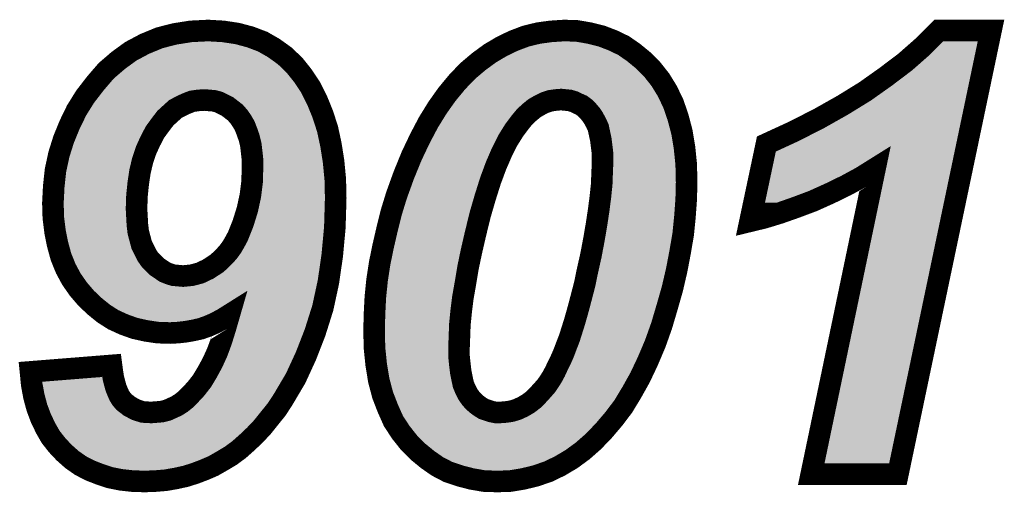
# Model space of a CAD drawing. Extents: x -5 to 129, y 0 to 120.
# Drawn here: x 42 to 47, y 71 to 74 of the extents above; entities that cross this region are included whole.
import ezdxf

# ---------------------------------------------------------------- set-up
doc = ezdxf.new("R2010")
doc.units = 0
doc.layers.add('SHELLTOP_GBR', color=7, linetype='CONTINUOUS')

msp = doc.modelspace()

# ---------------------------------------------------------------- linework, layer by layer
at = {"layer": 'SHELLTOP_GBR', "const_width": 0.100076}
for points in [[(42.525976, 71.898002), (42.901996, 71.927974), (42.905984, 71.898002), (42.909998, 71.871968), (42.915968, 71.847964), (42.921986, 71.825992), (42.929962, 71.805978), (42.937964, 71.78797), (42.947972, 71.771968), (42.959986, 71.757972), (42.98597, 71.737982), (43.015966, 71.72198), (43.04797, 71.711972), (43.08597, 71.709966), (43.111978, 71.711972), (43.135982, 71.71398), (43.159984, 71.719974), (43.181982, 71.72998), (43.204004, 71.739964), (43.225974, 71.753984), (43.245964, 71.769986), (43.26598, 71.789976), (43.29397, 71.819974), (43.321986, 71.855964), (43.345988, 71.89597), (43.369992, 71.939962), (43.391964, 71.987968), (43.411978, 72.04197), (43.429986, 72.099982), (43.44797, 72.161984), (43.415966, 72.141968), (43.38198, 72.123986), (43.349976, 72.109964), (43.315966, 72.097976), (43.279974, 72.089976), (43.245964, 72.08398), (43.209972, 72.079992), (43.17398, 72.077986), (43.115992, 72.079992), (43.061966, 72.087994), (43.007966, 72.099982), (42.958004, 72.117966), (42.909998, 72.139962), (42.86598, 72.168004), (42.823968, 72.201964), (42.783964, 72.239962), (42.747972, 72.281974), (42.715968, 72.327974), (42.689984, 72.37598), (42.667986, 72.430004), (42.651984, 72.487968), (42.639996, 72.547988), (42.631996, 72.611996), (42.629964, 72.679966), (42.633976, 72.75797), (42.641978, 72.831986), (42.65798, 72.906), (42.68, 72.975978), (42.707966, 73.043974), (42.73997, 73.109964), (42.779976, 73.173972), (42.827982, 73.235972), (42.877994, 73.293986), (42.934, 73.341992), (42.991964, 73.383978), (43.055972, 73.417964), (43.123992, 73.446004), (43.19397, 73.463962), (43.269966, 73.475976), (43.349976, 73.479964), (43.41998, 73.475976), (43.485968, 73.46597), (43.545964, 73.449968), (43.603976, 73.427972), (43.655996, 73.398), (43.705984, 73.361982), (43.749976, 73.31997), (43.78998, 73.269984), (43.825972, 73.216008), (43.85597, 73.155962), (43.88198, 73.09198), (43.903976, 73.023984), (43.919978, 72.949968), (43.931968, 72.873996), (43.939968, 72.789974), (43.942, 72.70397), (43.937986, 72.567978), (43.925998, 72.438006), (43.907964, 72.313978), (43.88198, 72.193962), (43.845988, 72.079992), (43.803976, 71.971966), (43.75597, 71.86798), (43.697982, 71.769986), (43.667984, 71.724012), (43.633974, 71.681976), (43.60197, 71.64197), (43.565978, 71.603996), (43.530012, 71.569986), (43.49397, 71.537982), (43.455972, 71.509966), (43.415966, 71.485964), (43.37398, 71.462012), (43.331968, 71.443976), (43.289982, 71.427976), (43.245964, 71.414004), (43.199964, 71.403972), (43.153964, 71.395972), (43.105984, 71.391984), (43.055972, 71.390002), (42.998008, 71.391984), (42.943984, 71.398004), (42.893996, 71.407986), (42.84599, 71.423988), (42.799966, 71.44197), (42.75798, 71.463966), (42.717974, 71.491984), (42.681982, 71.523988), (42.649978, 71.557972), (42.61998, 71.595996), (42.595978, 71.637982), (42.573982, 71.684008), (42.555972, 71.731962), (42.541978, 71.783982), (42.53197, 71.837982), (42.525976, 71.898002)], [(44.119978, 72.089976), (44.121984, 72.168004), (44.125972, 72.245982), (44.133974, 72.323986), (44.145962, 72.401964), (44.161964, 72.479966), (44.179998, 72.55797), (44.199962, 72.63798), (44.223966, 72.716008), (44.257976, 72.809988), (44.293968, 72.898), (44.331966, 72.97801), (44.371972, 73.053982), (44.413982, 73.121978), (44.458, 73.184004), (44.506008, 73.241966), (44.553962, 73.29198), (44.605982, 73.335972), (44.657976, 73.373996), (44.712, 73.406), (44.765976, 73.431984), (44.823964, 73.454006), (44.881978, 73.467976), (44.939966, 73.475976), (45.001968, 73.479964), (45.061962, 73.478008), (45.119976, 73.467976), (45.175982, 73.454006), (45.228002, 73.433966), (45.277964, 73.409962), (45.323964, 73.377984), (45.367982, 73.341992), (45.409992, 73.29998), (45.447966, 73.251974), (45.47997, 73.200006), (45.507986, 73.141968), (45.530008, 73.077984), (45.547966, 73.009964), (45.55998, 72.938004), (45.56798, 72.859976), (45.569962, 72.775978), (45.56798, 72.697976), (45.562012, 72.615984), (45.554012, 72.535974), (45.539964, 72.454008), (45.523962, 72.369984), (45.503972, 72.28398), (45.47997, 72.200008), (45.453986, 72.111996), (45.423964, 72.027974), (45.389978, 71.947964), (45.353986, 71.871968), (45.315962, 71.803972), (45.276008, 71.737982), (45.231964, 71.679968), (45.185964, 71.625968), (45.137984, 71.57598), (45.087972, 71.531988), (45.035978, 71.493964), (44.982004, 71.462012), (44.927978, 71.435976), (44.869988, 71.415986), (44.811976, 71.401966), (44.752006, 71.391984), (44.691986, 71.390002), (44.629984, 71.391984), (44.57197, 71.401966), (44.51797, 71.415986), (44.46397, 71.43397), (44.413982, 71.45998), (44.367984, 71.491984), (44.323966, 71.527974), (44.28198, 71.569986), (44.244006, 71.617968), (44.20997, 71.669986), (44.183986, 71.727974), (44.159982, 71.789976), (44.141974, 71.857996), (44.129986, 71.930006), (44.121984, 72.007984), (44.119978, 72.089976)], [(45.863968, 72.595994), (45.939964, 72.954008), (46.065974, 73.01197), (46.183982, 73.07199), (46.293964, 73.133966), (46.397976, 73.197974), (46.493964, 73.26597), (46.58398, 73.333992), (46.665972, 73.406), (46.739962, 73.479964), (46.982, 73.479964), (46.54997, 71.423988), (46.14799, 71.423988), (46.443976, 72.839986), (46.379968, 72.799982), (46.309966, 72.761984), (46.236, 72.725966), (46.155992, 72.689974), (46.07598, 72.660002), (46.001966, 72.633968), (45.929982, 72.611996), (45.863968, 72.595994)], [(43.55597, 72.841992), (43.55597, 72.881998), (43.551984, 72.917964), (43.54797, 72.951976), (43.539968, 72.98398), (43.530012, 73.01197), (43.51998, 73.03798), (43.506008, 73.061982), (43.491962, 73.081972), (43.475986, 73.09998), (43.458004, 73.113976), (43.439968, 73.127996), (43.41998, 73.13798), (43.399964, 73.147986), (43.377992, 73.153982), (43.355972, 73.155962), (43.331968, 73.157968), (43.303978, 73.155962), (43.276012, 73.152), (43.249976, 73.141968), (43.223968, 73.129978), (43.197984, 73.115982), (43.175986, 73.095992), (43.151984, 73.073972), (43.131994, 73.047988), (43.103978, 73.009964), (43.081982, 72.967976), (43.061966, 72.923984), (43.045964, 72.875978), (43.033976, 72.825992), (43.025974, 72.771966), (43.01998, 72.713976), (43.017974, 72.653982), (43.01998, 72.615984), (43.022012, 72.579992), (43.025974, 72.545982), (43.033976, 72.515984), (43.041976, 72.486012), (43.053966, 72.462008), (43.06598, 72.438006), (43.079974, 72.417966), (43.097984, 72.399982), (43.113986, 72.38398), (43.131994, 72.371966), (43.149978, 72.359978), (43.169968, 72.351976), (43.189982, 72.345982), (43.212004, 72.343976), (43.233976, 72.341994), (43.27398, 72.345982), (43.311978, 72.355964), (43.349976, 72.373998), (43.389982, 72.399982), (43.407964, 72.415984), (43.426, 72.433968), (43.443982, 72.454008), (43.459984, 72.47598), (43.474004, 72.499982), (43.487976, 72.525966), (43.499964, 72.555988), (43.511978, 72.585986), (43.531968, 72.649968), (43.545964, 72.713976), (43.553964, 72.777984), (43.55597, 72.841992)], [(44.514008, 72.009966), (44.514008, 71.970012), (44.51797, 71.931988), (44.522008, 71.898002), (44.527978, 71.86798), (44.533972, 71.839964), (44.54398, 71.815986), (44.553962, 71.79597), (44.567984, 71.77598), (44.579972, 71.761984), (44.595974, 71.747964), (44.611976, 71.735976), (44.627978, 71.725968), (44.645986, 71.719974), (44.663996, 71.71398), (44.683984, 71.709966), (44.704, 71.709966), (44.731966, 71.711972), (44.757976, 71.716012), (44.78401, 71.724012), (44.809968, 71.735976), (44.833972, 71.74997), (44.857974, 71.76798), (44.879972, 71.789976), (44.901992, 71.813978), (44.917996, 71.831962), (44.931964, 71.851978), (44.945986, 71.874), (44.959982, 71.899984), (44.97197, 71.925968), (44.985966, 71.954008), (44.999986, 71.985962), (45.011976, 72.017966), (45.02597, 72.053984), (45.03801, 72.091982), (45.049974, 72.12998), (45.061962, 72.171966), (45.073976, 72.21601), (45.085966, 72.261984), (45.09798, 72.307984), (45.107988, 72.357996), (45.12597, 72.438006), (45.139992, 72.51197), (45.15198, 72.581974), (45.161962, 72.647962), (45.169964, 72.709964), (45.175982, 72.767978), (45.177964, 72.821978), (45.179996, 72.869984), (45.179996, 72.907982), (45.175982, 72.941968), (45.171996, 72.973972), (45.165976, 73.001962), (45.15998, 73.029978), (45.149974, 73.051974), (45.137984, 73.073972), (45.12597, 73.09198), (45.111974, 73.107982), (45.09798, 73.121978), (45.081978, 73.133966), (45.063968, 73.141968), (45.047966, 73.149968), (45.027976, 73.155962), (45.007988, 73.157968), (44.987972, 73.16), (44.961962, 73.157968), (44.935978, 73.153982), (44.911976, 73.14598), (44.887972, 73.133966), (44.86397, 73.119996), (44.841972, 73.101962), (44.819976, 73.081972), (44.800012, 73.05797), (44.769964, 73.017964), (44.739966, 72.970008), (44.712, 72.914002), (44.685966, 72.853982), (44.659982, 72.78398), (44.635978, 72.708008), (44.611976, 72.625966), (44.58998, 72.535974), (44.57197, 72.45797), (44.555968, 72.382), (44.54398, 72.30999), (44.531966, 72.241968), (44.523964, 72.177986), (44.51797, 72.117966), (44.515964, 72.061984), (44.514008, 72.009966)]]:
    msp.add_lwpolyline(points, dxfattribs=at)
at = {"layer": 'SHELLTOP_GBR'}
for points in [[(43.154866, 73.402268), (43.20414, 73.414916), (43.53059, 73.402268), (43.483234, 73.414916)], [(43.20414, 73.414916), (43.216824, 73.416922), (43.483234, 73.414916), (43.475722, 73.416922)], [(43.216824, 73.416922), (43.275116, 73.42614), (43.475722, 73.416922), (43.414804, 73.42614)], [(43.275116, 73.42614), (43.349796, 73.42985), (43.414804, 73.42614), (43.349796, 73.42985)], [(44.791138, 73.388004), (44.838756, 73.406104), (45.208138, 73.388004), (45.161126, 73.406104)], [(44.838756, 73.406104), (44.839212, 73.406214), (45.161126, 73.406104), (45.16084, 73.406214)], [(44.839212, 73.406214), (44.891304, 73.418748), (45.16084, 73.406214), (45.110582, 73.418748)], [(44.891304, 73.418748), (44.893012, 73.418984), (45.110582, 73.418748), (45.109634, 73.418984)], [(44.893012, 73.418984), (44.944978, 73.426164), (45.109634, 73.418984), (45.068048, 73.426164)], [(44.944978, 73.426164), (44.97508, 73.428098), (45.068048, 73.426164), (45.056846, 73.428098)], [(44.97508, 73.428098), (45.002756, 73.429876), (45.056846, 73.428098), (45.002756, 73.429876)], [(46.700188, 73.369452), (46.760676, 73.42991), (46.90765, 73.369452), (46.920354, 73.42991)], [(46.760676, 73.42991), (46.760706, 73.429922), (46.920354, 73.42991), (46.920358, 73.429922)], [(46.760706, 73.429922), (46.760718, 73.429926), (46.920358, 73.429922), (46.760718, 73.429926)], [(43.045866, 73.355938), (43.07731, 73.372638), (43.628756, 73.355938), (43.599782, 73.372638)], [(43.07731, 73.372638), (43.1015, 73.38261), (43.599782, 73.372638), (43.58248, 73.38261)], [(43.1015, 73.38261), (43.139822, 73.398406), (43.58248, 73.38261), (43.540786, 73.398406)], [(43.139822, 73.398406), (43.154866, 73.402268), (43.540786, 73.398406), (43.53059, 73.402268)], [(44.695368, 73.337998), (44.735638, 73.361848), (45.293798, 73.337998), (45.259524, 73.361848)], [(44.735638, 73.361848), (44.745558, 73.36662), (45.259524, 73.361848), (45.252664, 73.36662)], [(44.745558, 73.36662), (44.785778, 73.385966), (45.252664, 73.36662), (45.212382, 73.385966)], [(44.785778, 73.385966), (44.791138, 73.388004), (45.212382, 73.385966), (45.208138, 73.388004)], [(46.615652, 73.2952), (46.700188, 73.369452), (46.892046, 73.2952), (46.90765, 73.369452)], [(42.965008, 73.302666), (42.993644, 73.323404), (43.695636, 73.302666), (43.673922, 73.323404)], [(42.993644, 73.323404), (43.018502, 73.341404), (43.673922, 73.323404), (43.648934, 73.341404)], [(43.018502, 73.341404), (43.045866, 73.355938), (43.648934, 73.341404), (43.628756, 73.355938)], [(44.648142, 73.304818), (44.685552, 73.332184), (45.334392, 73.304818), (45.300912, 73.332184)], [(44.685552, 73.332184), (44.695368, 73.337998), (45.300912, 73.332184), (45.293798, 73.337998)], [(42.913424, 73.258442), (42.94568, 73.286096), (43.735118, 73.258442), (43.712984, 73.286096)], [(42.94568, 73.286096), (42.965008, 73.302666), (43.712984, 73.286096), (43.695636, 73.302666)], [(44.58827, 73.255444), (44.601532, 73.266666), (45.381418, 73.255444), (45.372544, 73.266666)], [(44.601532, 73.266666), (44.636934, 73.296618), (45.372544, 73.266666), (45.342592, 73.296618)], [(44.636934, 73.296618), (44.648142, 73.304818), (45.342592, 73.296618), (45.334392, 73.304818)], [(46.523538, 73.225594), (46.615652, 73.2952), (46.87742, 73.225594), (46.892046, 73.2952)], [(42.869822, 73.20788), (42.897888, 73.240426), (43.771248, 73.20788), (43.749536, 73.240426)], [(42.897888, 73.240426), (42.913424, 73.258442), (43.749536, 73.240426), (43.735118, 73.258442)], [(44.544588, 73.209886), (44.557386, 73.223234), (45.415112, 73.209886), (45.406884, 73.223234)], [(44.557386, 73.223234), (44.58827, 73.255444), (45.406884, 73.223234), (45.381418, 73.255444)], [(46.425624, 73.156242), (46.523538, 73.225594), (46.862846, 73.156242), (46.87742, 73.225594)], [(42.843312, 73.174046), (42.844388, 73.175436), (43.200284, 73.174046), (43.203048, 73.175436)], [(42.844388, 73.175436), (42.853666, 73.18742), (43.203048, 73.175436), (43.229048, 73.18742)], [(42.853666, 73.18742), (42.854626, 73.188662), (43.229048, 73.18742), (43.232018, 73.188662)], [(42.854626, 73.188662), (42.86239, 73.19869), (43.232018, 73.188662), (43.258038, 73.19869)], [(42.86239, 73.19869), (42.86461, 73.201556), (43.258038, 73.19869), (43.269012, 73.201556)], [(42.86461, 73.201556), (42.866722, 73.204284), (43.269012, 73.201556), (43.28826, 73.204284)], [(42.866722, 73.204284), (42.867782, 73.205514), (43.28826, 73.204284), (43.29694, 73.205514)], [(42.867782, 73.205514), (42.868092, 73.205874), (43.29694, 73.205514), (43.300398, 73.205874)], [(42.868092, 73.205874), (42.869822, 73.20788), (43.300398, 73.205874), (43.328376, 73.20788)], [(43.33611, 73.20783), (43.328376, 73.20788), (43.77128, 73.20783), (43.771248, 73.20788)], [(43.360442, 73.205798), (43.33611, 73.20783), (43.772636, 73.205798), (43.77128, 73.20783)], [(43.382466, 73.203814), (43.360442, 73.205798), (43.77396, 73.203814), (43.772636, 73.205798)], [(43.391148, 73.202274), (43.382466, 73.203814), (43.774988, 73.202274), (43.77396, 73.203814)], [(43.413126, 73.196252), (43.391148, 73.202274), (43.779004, 73.196252), (43.774988, 73.202274)], [(43.42233, 73.192748), (43.413126, 73.196252), (43.781342, 73.192748), (43.779004, 73.196252)], [(43.426142, 73.190842), (43.42233, 73.192748), (43.782612, 73.190842), (43.781342, 73.192748)], [(43.462306, 73.17276), (43.426142, 73.190842), (43.79165, 73.17276), (43.782612, 73.190842)], [(44.505774, 73.163234), (44.517394, 73.17726), (44.83877, 73.163234), (44.862868, 73.17726)], [(44.517394, 73.17726), (44.518624, 73.178744), (44.862868, 73.17726), (44.865612, 73.178744)], [(44.518624, 73.178744), (44.528564, 73.19074), (44.865612, 73.178744), (44.889584, 73.19074)], [(44.528564, 73.19074), (44.530814, 73.193456), (44.889584, 73.19074), (44.896162, 73.193456)], [(44.530814, 73.193456), (44.537448, 73.201462), (44.896162, 73.193456), (44.92018, 73.201462)], [(44.537448, 73.201462), (44.539082, 73.203434), (44.92018, 73.201462), (44.928388, 73.203434)], [(44.539082, 73.203434), (44.542382, 73.207416), (44.928388, 73.203434), (44.954336, 73.207416)], [(44.542382, 73.207416), (44.542746, 73.207856), (44.954336, 73.207416), (44.958122, 73.207856)], [(44.542746, 73.207856), (44.543408, 73.208654), (44.958122, 73.207856), (44.968328, 73.208654)], [(44.543408, 73.208654), (44.544588, 73.209886), (44.968328, 73.208654), (44.984086, 73.209886)], [(44.993018, 73.209784), (44.984086, 73.209886), (45.415176, 73.209784), (45.415112, 73.209886)], [(45.012992, 73.207752), (44.993018, 73.209784), (45.416428, 73.207752), (45.415176, 73.209784)], [(45.032962, 73.205748), (45.012992, 73.207752), (45.417664, 73.205748), (45.416428, 73.207752)], [(45.04234, 73.203898), (45.032962, 73.205748), (45.418804, 73.203898), (45.417664, 73.205748)], [(45.062316, 73.197906), (45.04234, 73.203898), (45.422498, 73.197906), (45.418804, 73.203898)], [(45.070328, 73.194728), (45.062316, 73.197906), (45.424456, 73.194728), (45.422498, 73.197906)], [(45.08533, 73.187242), (45.070328, 73.194728), (45.42907, 73.187242), (45.424456, 73.194728)], [(45.10228, 73.179698), (45.08533, 73.187242), (45.43372, 73.179698), (45.42907, 73.187242)], [(45.108646, 73.175972), (45.10228, 73.179698), (45.436016, 73.175972), (45.43372, 73.179698)], [(45.111976, 73.174022), (45.108646, 73.175972), (45.436958, 73.174022), (45.436016, 73.175972)], [(42.799524, 73.110848), (42.813388, 73.133026), (43.118152, 73.110848), (43.142332, 73.133026)], [(42.813388, 73.133026), (42.821076, 73.145324), (43.142332, 73.133026), (43.155862, 73.145324)], [(42.821076, 73.145324), (42.827022, 73.153006), (43.155862, 73.145324), (43.164316, 73.153006)], [(42.827022, 73.153006), (42.832464, 73.160034), (43.164316, 73.153006), (43.17427, 73.160034)], [(42.832464, 73.160034), (42.843312, 73.174046), (43.17427, 73.160034), (43.200284, 73.174046)], [(43.470676, 73.167496), (43.462306, 73.17276), (43.794282, 73.167496), (43.79165, 73.17276)], [(43.506706, 73.13949), (43.470676, 73.167496), (43.808278, 73.13949), (43.794282, 73.167496)], [(43.511116, 73.135348), (43.506706, 73.13949), (43.810348, 73.135348), (43.808278, 73.13949)], [(43.513428, 73.133176), (43.511116, 73.135348), (43.811232, 73.133176), (43.810348, 73.135348)], [(43.529402, 73.115168), (43.513428, 73.133176), (43.818546, 73.115168), (43.811232, 73.133176)], [(44.473234, 73.119004), (44.487386, 73.138948), (44.78632, 73.119004), (44.808258, 73.138948)], [(44.487386, 73.138948), (44.488602, 73.140662), (44.808258, 73.138948), (44.81027, 73.140662)], [(44.488602, 73.140662), (44.497732, 73.153528), (44.81027, 73.140662), (44.82596, 73.153528)], [(44.497732, 73.153528), (44.501984, 73.158662), (44.82596, 73.153528), (44.832222, 73.158662)], [(44.501984, 73.158662), (44.505774, 73.163234), (44.832222, 73.158662), (44.83877, 73.163234)], [(45.12797, 73.162036), (45.111976, 73.174022), (45.442742, 73.162036), (45.436958, 73.174022)], [(45.133376, 73.157346), (45.12797, 73.162036), (45.445006, 73.157346), (45.442742, 73.162036)], [(45.147324, 73.143398), (45.133376, 73.157346), (45.451736, 73.143398), (45.445006, 73.157346)], [(45.149664, 73.140902), (45.147324, 73.143398), (45.452942, 73.140902), (45.451736, 73.143398)], [(45.163626, 73.124938), (45.149664, 73.140902), (45.460646, 73.124938), (45.452942, 73.140902)], [(46.319196, 73.090752), (46.425624, 73.156242), (46.849084, 73.090752), (46.862846, 73.156242)], [(42.779928, 73.077708), (42.783802, 73.085696), (43.09173, 73.077708), (43.097876, 73.085696)], [(42.783802, 73.085696), (42.795546, 73.104484), (43.097876, 73.085696), (43.112336, 73.104484)], [(42.795546, 73.104484), (42.799524, 73.110848), (43.112336, 73.104484), (43.118152, 73.110848)], [(43.532898, 73.11076), (43.529402, 73.115168), (43.820336, 73.11076), (43.818546, 73.115168)], [(43.546934, 73.090788), (43.532898, 73.11076), (43.82845, 73.090788), (43.820336, 73.11076)], [(43.549234, 73.087164), (43.546934, 73.090788), (43.829922, 73.087164), (43.82845, 73.090788)], [(43.556428, 73.074828), (43.549234, 73.087164), (43.834932, 73.074828), (43.829922, 73.087164)], [(44.427126, 73.048034), (44.451846, 73.088048), (44.729976, 73.048034), (44.76003, 73.088048)], [(44.451846, 73.088048), (44.453032, 73.08997), (44.76003, 73.088048), (44.761526, 73.08997)], [(44.453032, 73.08997), (44.455736, 73.094344), (44.761526, 73.08997), (44.765164, 73.094344)], [(44.455736, 73.094344), (44.469676, 73.11399), (44.765164, 73.094344), (44.78151, 73.11399)], [(44.469676, 73.11399), (44.473234, 73.119004), (44.78151, 73.11399), (44.78632, 73.119004)], [(45.165184, 73.1229), (45.163626, 73.124938), (45.461628, 73.1229), (45.460646, 73.124938)], [(45.167594, 73.119746), (45.165184, 73.1229), (45.462714, 73.119746), (45.461628, 73.1229)], [(45.17959, 73.101776), (45.167594, 73.119746), (45.468902, 73.101776), (45.462714, 73.119746)], [(45.18195, 73.097882), (45.17959, 73.101776), (45.470242, 73.097882), (45.468902, 73.101776)], [(45.19392, 73.075922), (45.18195, 73.097882), (45.477804, 73.075922), (45.470242, 73.097882)], [(46.207614, 73.027874), (46.319196, 73.090752), (46.835872, 73.027874), (46.849084, 73.090752)], [(42.758338, 73.033176), (42.76148, 73.039654), (43.059652, 73.033176), (43.063694, 73.039654)], [(42.76148, 73.039654), (42.779928, 73.077708), (43.063694, 73.039654), (43.09173, 73.077708)], [(43.563232, 73.063156), (43.556428, 73.074828), (43.83871, 73.063156), (43.834932, 73.074828)], [(43.566662, 73.055994), (43.563232, 73.063156), (43.841026, 73.055994), (43.83871, 73.063156)], [(43.576718, 73.029922), (43.566662, 73.055994), (43.849462, 73.029922), (43.841026, 73.055994)], [(44.415446, 73.029126), (44.424962, 73.04453), (44.717924, 73.029126), (44.72756, 73.04453)], [(44.424962, 73.04453), (44.427126, 73.048034), (44.72756, 73.04453), (44.729976, 73.048034)], [(45.195512, 73.072712), (45.19392, 73.075922), (45.478908, 73.072712), (45.477804, 73.075922)], [(45.19974, 73.063422), (45.195512, 73.072712), (45.482106, 73.063422), (45.478908, 73.072712)], [(45.205516, 73.050724), (45.19974, 73.063422), (45.485458, 73.050724), (45.482106, 73.063422)], [(45.2089, 73.040452), (45.205516, 73.050724), (45.488168, 73.040452), (45.485458, 73.050724)], [(45.217712, 72.999418), (45.2089, 73.040452), (45.498994, 72.999418), (45.488168, 73.040452)], [(42.740344, 72.991144), (42.753646, 73.023494), (43.037632, 72.991144), (43.054578, 73.023494)], [(42.753646, 73.023494), (42.758338, 73.033176), (43.054578, 73.023494), (43.059652, 73.033176)], [(43.577154, 73.028734), (43.576718, 73.029922), (43.849846, 73.028734), (43.849462, 73.029922)], [(43.583464, 73.010998), (43.577154, 73.028734), (43.855584, 73.010998), (43.849846, 73.028734)], [(43.587114, 73.000734), (43.583464, 73.010998), (43.857806, 73.000734), (43.855584, 73.010998)], [(43.588506, 72.996124), (43.587114, 73.000734), (43.858804, 72.996124), (43.857806, 73.000734)], [(43.596506, 72.964134), (43.588506, 72.996124), (43.865724, 72.964134), (43.858804, 72.996124)], [(44.376698, 72.95559), (44.39608, 72.992376), (44.676824, 72.95559), (44.695196, 72.992376)], [(44.39608, 72.992376), (44.398264, 72.996518), (44.695196, 72.992376), (44.697528, 72.996518)], [(44.398264, 72.996518), (44.415446, 73.029126), (44.697528, 72.996518), (44.717924, 73.029126)], [(45.220924, 72.98445), (45.217712, 72.999418), (45.501492, 72.98445), (45.498994, 72.999418)], [(46.087742, 72.966896), (46.207614, 73.027874), (46.823058, 72.966896), (46.835872, 73.027874)], [(42.722614, 72.944696), (42.72709, 72.958904), (43.016418, 72.944696), (43.022882, 72.958904)], [(42.72709, 72.958904), (42.73937, 72.988772), (43.022882, 72.958904), (43.036474, 72.988772)], [(42.73937, 72.988772), (42.740344, 72.991144), (43.036474, 72.988772), (43.037632, 72.991144)], [(43.59765, 72.957848), (43.596506, 72.964134), (43.867084, 72.957848), (43.865724, 72.964134)], [(43.599672, 72.940766), (43.59765, 72.957848), (43.87078, 72.940766), (43.867084, 72.957848)], [(44.36758, 72.936378), (44.376698, 72.95559), (44.667232, 72.936378), (44.676824, 72.95559)], [(45.221646, 72.980186), (45.220924, 72.98445), (45.502204, 72.980186), (45.501492, 72.98445)], [(45.225666, 72.947834), (45.221646, 72.980186), (45.5076, 72.947834), (45.502204, 72.980186)], [(45.22761, 72.931384), (45.225666, 72.947834), (45.510344, 72.931384), (45.5076, 72.947834)], [(45.983706, 72.919056), (46.087742, 72.966896), (46.813006, 72.919056), (46.823058, 72.966896)], [(42.706396, 72.89319), (42.721072, 72.939796), (42.998954, 72.89319), (43.01449, 72.939796)], [(42.721072, 72.939796), (42.722614, 72.944696), (43.01449, 72.939796), (43.016418, 72.944696)], [(43.601716, 72.923476), (43.599672, 72.940766), (43.87351, 72.923476), (43.87078, 72.940766)], [(43.605704, 72.8875), (43.601716, 72.923476), (43.879186, 72.8875), (43.87351, 72.923476)], [(44.339756, 72.877738), (44.366394, 72.933878), (44.641734, 72.877738), (44.666086, 72.933878)], [(44.366394, 72.933878), (44.36758, 72.936378), (44.666086, 72.933878), (44.667232, 72.936378)], [(45.229678, 72.913856), (45.22761, 72.931384), (45.512144, 72.913856), (45.510344, 72.931384)], [(45.230034, 72.907982), (45.229678, 72.913856), (45.512746, 72.907982), (45.512144, 72.913856)], [(45.230034, 72.869984), (45.230034, 72.907982), (45.516646, 72.869984), (45.512746, 72.907982)], [(45.97593, 72.88243), (45.983706, 72.919056), (46.805308, 72.88243), (46.813006, 72.919056)], [(42.69439, 72.837658), (42.70519, 72.887612), (42.98531, 72.837658), (42.99729, 72.887612)], [(42.70519, 72.887612), (42.7061, 72.89183), (42.99729, 72.887612), (42.998502, 72.89183)], [(42.7061, 72.89183), (42.706396, 72.89319), (42.998502, 72.89183), (42.998954, 72.89319)], [(43.606008, 72.881998), (43.605704, 72.8875), (43.880054, 72.881998), (43.879186, 72.8875)], [(43.606008, 72.86772), (43.606008, 72.881998), (43.882306, 72.86772), (43.880054, 72.881998)], [(43.606008, 72.841992), (43.606008, 72.86772), (43.884754, 72.841992), (43.882306, 72.86772)], [(44.308514, 72.80139), (44.337164, 72.871406), (44.613062, 72.80139), (44.639052, 72.871406)], [(44.337164, 72.871406), (44.338168, 72.87386), (44.639052, 72.871406), (44.640052, 72.87386)], [(44.338168, 72.87386), (44.339756, 72.877738), (44.640052, 72.87386), (44.641734, 72.877738)], [(45.227976, 72.820148), (45.229518, 72.856834), (45.51886, 72.820148), (45.517994, 72.856834)], [(45.229518, 72.856834), (45.229982, 72.867828), (45.517994, 72.856834), (45.516866, 72.867828)], [(45.229982, 72.867828), (45.230034, 72.869984), (45.516866, 72.867828), (45.516646, 72.869984)], [(45.96761, 72.843236), (45.975926, 72.882414), (46.354744, 72.843236), (46.417432, 72.882414)], [(45.975926, 72.882414), (45.97593, 72.88243), (46.417432, 72.882414), (46.417498, 72.88243)], [(46.472514, 72.881034), (46.417498, 72.88243), (46.805016, 72.881034), (46.805308, 72.88243)], [(46.472636, 72.880954), (46.472514, 72.881034), (46.804998, 72.880954), (46.805016, 72.881034)], [(46.492942, 72.82974), (46.472636, 72.880954), (46.794236, 72.82974), (46.804998, 72.880954)], [(42.686614, 72.779286), (42.691432, 72.823976), (42.976468, 72.779286), (42.983082, 72.823976)], [(42.691432, 72.823976), (42.693446, 72.833298), (42.983082, 72.823976), (42.984464, 72.833298)], [(42.693446, 72.833298), (42.69439, 72.837658), (42.984464, 72.833298), (42.98531, 72.837658)], [(43.604308, 72.787022), (43.605984, 72.840416), (43.88998, 72.787022), (43.884904, 72.840416)], [(43.605984, 72.840416), (43.606008, 72.841992), (43.884904, 72.840416), (43.884754, 72.841992)], [(45.226358, 72.77603), (45.227976, 72.820148), (45.519898, 72.77603), (45.51886, 72.820148)], [(45.959808, 72.80648), (45.96761, 72.843236), (46.287074, 72.80648), (46.354744, 72.843236)], [(46.209564, 71.474026), (46.492942, 72.82974), (46.509352, 71.474026), (46.794236, 72.82974)], [(42.683886, 72.753982), (42.68639, 72.777224), (42.9738, 72.753982), (42.976204, 72.777224)], [(42.68639, 72.777224), (42.686614, 72.779286), (42.976204, 72.777224), (42.976468, 72.779286)], [(43.595616, 72.707752), (43.603622, 72.771794), (43.891852, 72.707752), (43.89034, 72.771794)], [(43.603622, 72.771794), (43.603976, 72.776414), (43.89034, 72.771794), (43.890232, 72.776414)], [(43.603976, 72.776414), (43.604308, 72.787022), (43.890232, 72.776414), (43.88998, 72.787022)], [(44.279748, 72.723084), (44.304694, 72.792052), (44.588248, 72.723084), (44.61006, 72.792052)], [(44.304694, 72.792052), (44.30754, 72.799008), (44.61006, 72.792052), (44.61226, 72.799008)], [(44.30754, 72.799008), (44.308514, 72.80139), (44.61226, 72.799008), (44.613062, 72.80139)], [(45.225742, 72.762824), (45.225998, 72.76617), (45.519564, 72.762824), (45.519648, 72.76617)], [(45.225998, 72.76617), (45.226358, 72.77603), (45.519648, 72.76617), (45.519898, 72.77603)], [(45.944898, 72.736248), (45.95233, 72.77125), (46.136902, 72.736248), (46.214674, 72.77125)], [(45.95233, 72.77125), (45.959808, 72.80648), (46.214674, 72.77125), (46.287074, 72.80648)], [(42.681914, 72.715642), (42.68209, 72.719086), (42.969968, 72.715642), (42.970194, 72.719086)], [(42.68209, 72.719086), (42.683886, 72.753982), (42.970194, 72.719086), (42.9738, 72.753982)], [(44.27144, 72.700114), (44.279748, 72.723084), (44.581526, 72.700114), (44.588248, 72.723084)], [(45.219582, 72.703464), (45.225742, 72.762824), (45.51807, 72.703464), (45.519564, 72.762824)], [(45.938694, 72.707018), (45.944898, 72.736248), (46.05885, 72.707018), (46.136902, 72.736248)], [(42.680052, 72.679432), (42.681914, 72.715642), (42.968754, 72.679432), (42.969968, 72.715642)], [(42.680756, 72.655666), (42.680052, 72.679432), (42.96796, 72.655666), (42.968754, 72.679432)], [(43.580856, 72.639254), (43.59486, 72.703292), (43.890028, 72.639254), (43.89191, 72.703292)], [(43.59486, 72.703292), (43.595, 72.704122), (43.89191, 72.703292), (43.891936, 72.704122)], [(43.595, 72.704122), (43.595616, 72.707752), (43.891936, 72.704122), (43.891852, 72.707752)], [(44.252974, 72.640098), (44.27144, 72.700114), (44.563968, 72.640098), (44.581526, 72.700114)], [(45.211594, 72.641562), (45.219186, 72.7004), (45.513702, 72.641562), (45.517994, 72.7004)], [(45.219186, 72.7004), (45.219582, 72.703464), (45.517994, 72.7004), (45.51807, 72.703464)], [(45.929604, 72.664192), (45.93328, 72.681512), (45.929604, 72.664192), (45.9863, 72.681512)], [(45.93328, 72.681512), (45.938694, 72.707018), (45.9863, 72.681512), (46.05885, 72.707018)], [(42.680806, 72.653982), (42.680756, 72.655666), (42.967936, 72.653982), (42.96796, 72.655666)], [(42.680882, 72.651376), (42.680806, 72.653982), (42.96801, 72.651376), (42.967936, 72.653982)], [(42.681932, 72.61586), (42.680882, 72.651376), (42.969886, 72.61586), (42.96801, 72.651376)], [(43.559724, 72.57106), (43.57971, 72.635), (43.888024, 72.57106), (43.889904, 72.635)], [(43.57971, 72.635), (43.580856, 72.639254), (43.889904, 72.635), (43.890028, 72.639254)], [(44.248202, 72.624588), (44.252268, 72.637806), (44.560114, 72.624588), (44.563346, 72.637806)], [(44.252268, 72.637806), (44.252974, 72.640098), (44.563346, 72.637806), (44.563968, 72.640098)], [(45.208386, 72.620282), (45.211442, 72.64047), (45.51215, 72.620282), (45.513622, 72.64047)], [(45.211442, 72.64047), (45.211594, 72.641562), (45.513622, 72.64047), (45.513702, 72.641562)], [(42.682248, 72.613342), (42.681932, 72.61586), (42.970018, 72.613342), (42.969886, 72.61586)], [(42.68677, 72.577208), (42.682248, 72.613342), (42.972048, 72.577208), (42.970018, 72.613342)], [(44.229038, 72.54786), (44.248202, 72.624588), (44.541364, 72.54786), (44.560114, 72.624588)], [(45.201454, 72.574448), (45.208386, 72.620282), (45.507574, 72.574448), (45.51215, 72.620282)], [(42.687142, 72.574244), (42.68677, 72.577208), (42.9723, 72.574244), (42.972048, 72.577208)], [(42.689428, 72.555968), (42.687142, 72.574244), (42.97443, 72.555968), (42.9723, 72.574244)], [(42.692584, 72.540184), (42.689428, 72.555968), (42.976268, 72.540184), (42.97443, 72.555968)], [(42.694006, 72.533064), (42.692584, 72.540184), (42.97764, 72.533064), (42.976268, 72.540184)], [(43.534454, 72.507392), (43.558436, 72.567402), (43.882148, 72.507392), (43.887688, 72.567402)], [(43.558436, 72.567402), (43.559714, 72.571034), (43.887688, 72.567402), (43.888024, 72.571034)], [(43.559714, 72.571034), (43.559724, 72.57106), (43.888024, 72.571034), (43.888024, 72.57106)], [(44.210876, 72.46939), (44.228618, 72.546172), (44.52324, 72.46939), (44.540974, 72.546172)], [(44.228618, 72.546172), (44.229038, 72.54786), (44.540974, 72.546172), (44.541364, 72.54786)], [(45.189166, 72.502642), (45.196018, 72.542686), (45.497542, 72.502642), (45.504406, 72.542686)], [(45.196018, 72.542686), (45.201454, 72.574448), (45.504406, 72.542686), (45.507574, 72.574448)], [(42.700702, 72.499548), (42.694006, 72.533064), (42.986586, 72.499548), (42.97764, 72.533064)], [(42.708004, 72.473096), (42.700702, 72.499548), (42.993644, 72.473096), (42.986586, 72.499548)], [(43.518108, 72.476346), (43.53204, 72.502258), (43.879282, 72.476346), (43.881674, 72.502258)], [(43.53204, 72.502258), (43.534454, 72.507392), (43.881674, 72.502258), (43.882148, 72.507392)], [(45.18164, 72.462944), (45.189166, 72.502642), (45.49074, 72.462944), (45.497542, 72.502642)], [(42.710612, 72.46364), (42.708004, 72.473096), (42.997232, 72.46364), (42.993644, 72.473096)], [(42.71544, 72.446144), (42.710612, 72.46364), (43.005972, 72.446144), (42.997232, 72.46364)], [(42.727874, 72.415616), (42.71544, 72.446144), (43.021218, 72.415616), (43.005972, 72.446144)], [(43.484396, 72.424518), (43.498512, 72.443894), (43.873468, 72.424518), (43.876286, 72.443894)], [(43.498512, 72.443894), (43.500426, 72.44652), (43.876286, 72.443894), (43.876528, 72.44652)], [(43.500426, 72.44652), (43.503174, 72.450706), (43.876528, 72.44652), (43.876914, 72.450706)], [(43.503174, 72.450706), (43.517232, 72.474772), (43.876914, 72.450706), (43.879136, 72.474772)], [(43.517232, 72.474772), (43.518108, 72.476346), (43.879136, 72.474772), (43.879282, 72.476346)], [(44.19521, 72.393094), (44.21085, 72.469272), (44.507162, 72.393094), (44.523214, 72.469272)], [(44.21085, 72.469272), (44.210876, 72.46939), (44.523214, 72.469272), (44.52324, 72.46939)], [(45.17515, 72.42871), (45.18164, 72.462944), (45.484214, 72.42871), (45.49074, 72.462944)], [(42.730442, 72.409314), (42.727874, 72.415616), (43.024984, 72.409314), (43.021218, 72.415616)], [(42.735298, 72.397388), (42.730442, 72.409314), (43.033316, 72.397388), (43.024984, 72.409314)], [(43.443304, 72.38056), (43.461316, 72.39852), (43.867076, 72.38056), (43.869688, 72.39852)], [(43.461316, 72.39852), (43.463194, 72.400496), (43.869688, 72.39852), (43.869976, 72.400496)], [(43.463194, 72.400496), (43.481228, 72.420594), (43.869976, 72.400496), (43.872898, 72.420594)], [(43.481228, 72.420594), (43.484396, 72.424518), (43.872898, 72.420594), (43.873468, 72.424518)], [(45.164276, 72.380292), (45.174788, 72.427034), (45.474986, 72.380292), (45.483894, 72.427034)], [(45.174788, 72.427034), (45.17515, 72.42871), (45.483894, 72.427034), (45.484214, 72.42871)], [(42.739674, 72.389306), (42.735298, 72.397388), (43.038962, 72.389306), (43.033316, 72.397388)], [(42.743332, 72.382548), (42.739674, 72.389306), (43.044628, 72.382548), (43.038962, 72.389306)], [(42.75863, 72.354282), (42.743332, 72.382548), (43.072916, 72.354282), (43.044628, 72.382548)], [(42.762576, 72.34861), (42.75863, 72.354282), (43.078592, 72.34861), (43.072916, 72.354282)], [(43.377192, 72.332014), (43.417258, 72.358036), (43.860018, 72.332014), (43.863802, 72.358036)], [(43.417258, 72.358036), (43.423266, 72.362602), (43.863802, 72.358036), (43.864466, 72.362602)], [(43.423266, 72.362602), (43.441286, 72.378636), (43.864466, 72.362602), (43.866796, 72.378636)], [(43.441286, 72.378636), (43.443304, 72.38056), (43.866796, 72.378636), (43.867076, 72.38056)], [(44.183718, 72.31822), (44.194776, 72.390268), (44.494628, 72.31822), (44.506624, 72.390268)], [(44.194776, 72.390268), (44.195092, 72.39233), (44.506624, 72.390268), (44.507002, 72.39233)], [(44.195092, 72.39233), (44.19521, 72.393094), (44.507002, 72.39233), (44.507162, 72.393094)], [(45.156946, 72.347698), (45.164276, 72.380292), (45.467414, 72.347698), (45.474986, 72.380292)], [(42.766924, 72.342362), (42.762576, 72.34861), (43.08621, 72.342362), (43.078592, 72.34861)], [(42.78364, 72.318334), (42.766924, 72.342362), (43.122234, 72.318334), (43.08621, 72.342362)], [(42.786996, 72.313508), (42.78364, 72.318334), (43.13141, 72.313508), (43.122234, 72.318334)], [(42.78763, 72.312596), (42.786996, 72.313508), (43.13369, 72.312596), (43.13141, 72.313508)], [(42.793698, 72.30551), (42.78763, 72.312596), (43.1514, 72.30551), (43.13369, 72.312596)], [(43.286692, 72.29759), (43.324702, 72.307576), (43.853214, 72.29759), (43.855376, 72.307576)], [(43.324702, 72.307576), (43.333422, 72.310742), (43.855376, 72.307576), (43.85606, 72.310742)], [(43.333422, 72.310742), (43.359044, 72.322902), (43.85606, 72.310742), (43.858694, 72.322902)], [(43.359044, 72.322902), (43.37141, 72.32877), (43.858694, 72.322902), (43.859546, 72.32877)], [(43.37141, 72.32877), (43.377192, 72.332014), (43.859546, 72.32877), (43.860018, 72.332014)], [(44.176762, 72.250702), (44.183636, 72.31768), (44.482694, 72.250702), (44.494532, 72.31768)], [(44.183636, 72.31768), (44.183718, 72.31822), (44.494532, 72.31768), (44.494628, 72.31822)], [(45.147038, 72.298094), (45.156946, 72.347698), (45.455894, 72.298094), (45.467414, 72.347698)], [(42.794962, 72.304036), (42.793698, 72.30551), (43.155648, 72.304036), (43.1514, 72.30551)], [(42.800088, 72.298048), (42.794962, 72.304036), (43.175642, 72.298048), (43.155648, 72.304036)], [(42.801716, 72.296148), (42.800088, 72.298048), (43.185442, 72.296148), (43.175642, 72.298048)], [(42.80513, 72.29216), (42.801716, 72.296148), (43.229486, 72.29216), (43.185442, 72.296148)], [(42.8203, 72.274444), (42.80513, 72.29216), (43.848202, 72.274444), (43.852038, 72.29216)], [(42.85696, 72.239632), (42.8203, 72.274444), (43.840666, 72.239632), (43.848202, 72.274444)], [(43.229486, 72.29216), (43.238918, 72.29221), (43.852038, 72.29216), (43.852048, 72.29221)], [(43.238918, 72.29221), (43.27893, 72.2962), (43.852048, 72.29221), (43.852912, 72.2962)], [(43.27893, 72.2962), (43.286692, 72.29759), (43.852912, 72.2962), (43.853214, 72.29759)], [(45.125132, 72.213852), (45.146388, 72.295316), (45.431888, 72.213852), (45.455178, 72.295316)], [(45.146388, 72.295316), (45.14669, 72.296612), (45.455178, 72.295316), (45.45555, 72.296612)], [(45.14669, 72.296612), (45.147038, 72.298094), (45.45555, 72.296612), (45.455894, 72.298094)], [(42.895246, 72.208692), (42.85696, 72.239632), (43.833968, 72.208692), (43.840666, 72.239632)], [(44.172916, 72.184136), (44.175882, 72.24212), (44.474302, 72.184136), (44.481552, 72.24212)], [(44.175882, 72.24212), (44.176506, 72.24822), (44.481552, 72.24212), (44.482316, 72.24822)], [(44.176506, 72.24822), (44.176762, 72.250702), (44.482316, 72.24822), (44.482694, 72.250702)], [(42.898178, 72.206824), (42.895246, 72.208692), (43.833564, 72.206824), (43.833968, 72.208692)], [(42.90198, 72.2044), (42.898178, 72.206824), (43.832798, 72.2044), (43.833564, 72.206824)], [(42.902006, 72.204384), (42.90198, 72.2044), (43.421398, 72.204384), (43.421468, 72.2044)], [(42.93185, 72.185362), (42.902006, 72.204384), (43.390984, 72.185362), (43.421398, 72.204384)], [(42.933996, 72.183994), (42.93185, 72.185362), (43.388398, 72.183994), (43.390984, 72.185362)], [(42.966604, 72.16906), (42.933996, 72.183994), (43.36019, 72.16906), (43.388398, 72.183994)], [(43.478054, 72.201916), (43.421468, 72.2044), (43.832014, 72.201916), (43.832798, 72.2044)], [(43.478174, 72.201828), (43.478054, 72.201916), (43.831986, 72.201828), (43.832014, 72.201916)], [(43.49602, 72.148036), (43.478174, 72.201828), (43.815006, 72.148036), (43.831986, 72.201828)], [(44.171998, 72.16615), (44.172916, 72.184136), (44.472504, 72.16615), (44.474302, 72.184136)], [(45.11007, 72.158224), (45.122262, 72.202852), (45.415456, 72.158224), (45.428638, 72.202852)], [(45.122262, 72.202852), (45.125132, 72.213852), (45.428638, 72.202852), (45.431888, 72.213852)], [(42.976966, 72.164314), (42.966604, 72.16906), (43.34934, 72.164314), (43.36019, 72.16906)], [(42.99859, 72.156534), (42.976966, 72.164314), (43.331554, 72.156534), (43.34934, 72.164314)], [(43.021928, 72.148136), (42.99859, 72.156534), (43.307768, 72.148136), (43.331554, 72.156534)], [(43.030854, 72.146158), (43.021928, 72.148136), (43.302166, 72.146158), (43.307768, 72.148136)], [(43.062924, 72.13905), (43.030854, 72.146158), (43.270206, 72.13905), (43.302166, 72.146158)], [(43.07108, 72.137242), (43.062924, 72.13905), (43.259922, 72.137242), (43.270206, 72.13905)], [(43.096048, 72.133538), (43.07108, 72.137242), (43.238854, 72.133538), (43.259922, 72.137242)], [(43.120542, 72.129904), (43.096048, 72.133538), (43.206022, 72.129904), (43.238854, 72.133538)], [(43.121296, 72.129878), (43.120542, 72.129904), (43.205788, 72.129878), (43.206022, 72.129904)], [(43.173456, 72.128076), (43.121296, 72.129878), (43.173456, 72.128076), (43.205788, 72.129878)], [(43.481096, 72.096626), (43.49602, 72.148036), (43.798778, 72.096626), (43.815006, 72.148036)], [(44.170888, 72.122966), (44.171998, 72.16615), (44.468188, 72.122966), (44.472504, 72.16615)], [(45.097678, 72.114876), (45.101294, 72.12753), (45.40187, 72.114876), (45.40639, 72.12753)], [(45.101294, 72.12753), (45.11007, 72.158224), (45.40639, 72.12753), (45.415456, 72.158224)], [(43.459354, 72.025826), (43.477772, 72.085174), (43.77124, 72.025826), (43.794322, 72.085174)], [(43.477772, 72.085174), (43.481096, 72.096626), (43.794322, 72.085174), (43.798778, 72.096626)], [(44.170042, 72.08995), (44.170806, 72.119748), (44.466888, 72.08995), (44.467956, 72.119748)], [(44.170684, 72.063788), (44.170042, 72.08995), (44.465952, 72.063788), (44.466888, 72.08995)], [(44.170806, 72.119748), (44.170888, 72.122966), (44.467956, 72.119748), (44.468188, 72.122966)], [(45.085712, 72.076868), (45.097678, 72.114876), (45.388298, 72.076868), (45.40187, 72.114876)], [(44.171956, 72.011852), (44.170684, 72.063788), (44.463996, 72.011852), (44.465952, 72.063788)], [(45.058838, 72.000414), (45.07263, 72.03594), (45.357894, 72.000414), (45.372988, 72.03594)], [(45.07263, 72.03594), (45.073672, 72.038868), (45.372988, 72.03594), (45.374232, 72.038868)], [(45.073672, 72.038868), (45.075994, 72.046198), (45.374232, 72.038868), (45.377348, 72.046198)], [(45.075994, 72.046198), (45.085712, 72.076868), (45.377348, 72.046198), (45.388298, 72.076868)], [(43.438236, 71.968854), (43.44664, 71.99153), (43.747434, 71.968854), (43.757902, 71.99153)], [(43.44664, 71.99153), (43.459354, 72.025826), (43.757902, 71.99153), (43.77124, 72.025826)], [(44.171972, 72.011126), (44.171956, 72.011852), (44.463984, 72.011126), (44.463996, 72.011852)], [(44.172092, 72.009966), (44.171972, 72.011126), (44.46397, 72.009966), (44.463984, 72.011126)], [(44.176182, 71.970012), (44.172092, 72.009966), (44.46397, 71.970012), (44.46397, 72.009966)], [(45.046858, 71.968432), (45.058838, 72.000414), (45.344306, 71.968432), (45.357894, 72.000414)], [(43.414738, 71.91752), (43.438236, 71.968854), (43.723738, 71.91752), (43.747434, 71.968854)], [(44.176712, 71.964826), (44.176182, 71.970012), (44.46425, 71.964826), (44.46397, 71.970012)], [(44.179596, 71.936652), (44.176712, 71.964826), (44.467186, 71.936652), (44.46425, 71.964826)], [(45.031766, 71.933844), (45.045828, 71.965892), (45.32792, 71.933844), (45.343102, 71.965892)], [(45.045828, 71.965892), (45.046856, 71.968424), (45.343102, 71.965892), (45.344302, 71.968424)], [(45.046856, 71.968424), (45.046858, 71.968432), (45.344302, 71.968424), (45.344306, 71.968432)], [(43.400442, 71.891294), (43.414738, 71.91752), (43.711632, 71.891294), (43.723738, 71.91752)], [(44.181238, 71.926806), (44.179596, 71.936652), (44.468212, 71.926806), (44.467186, 71.936652)], [(44.187026, 71.892074), (44.181238, 71.926806), (44.47233, 71.892074), (44.468212, 71.926806)], [(45.012772, 71.894944), (45.017122, 71.90436), (45.309494, 71.894944), (45.313954, 71.90436)], [(45.017122, 71.90436), (45.030744, 71.931654), (45.313954, 71.90436), (45.326882, 71.931654)], [(45.030744, 71.931654), (45.031766, 71.933844), (45.326882, 71.931654), (45.32792, 71.933844)], [(42.58084, 71.852176), (42.705502, 71.862114), (42.863366, 71.852176), (42.8609, 71.862114)], [(42.581552, 71.845028), (42.58084, 71.852176), (42.865138, 71.845028), (42.863366, 71.852176)], [(42.705502, 71.862114), (42.858994, 71.87435), (42.8609, 71.862114), (42.858994, 71.87435)], [(43.363336, 71.827644), (43.389436, 71.871102), (43.673954, 71.827644), (43.699678, 71.871102)], [(43.389436, 71.871102), (43.400442, 71.891294), (43.699678, 71.871102), (43.711632, 71.891294)], [(44.187656, 71.888294), (44.187026, 71.892074), (44.472928, 71.888294), (44.47233, 71.892074)], [(44.190946, 71.868542), (44.187656, 71.888294), (44.476856, 71.868542), (44.472928, 71.888294)], [(44.193676, 71.858226), (44.190946, 71.868542), (44.478906, 71.858226), (44.476856, 71.868542)], [(44.201282, 71.829484), (44.193676, 71.858226), (44.485056, 71.829484), (44.478906, 71.858226)], [(44.988184, 71.8471), (44.990054, 71.850322), (45.282748, 71.8471), (45.284548, 71.850322)], [(44.990054, 71.850322), (45.004002, 71.876218), (45.284548, 71.850322), (45.299024, 71.876218)], [(45.004002, 71.876218), (45.005416, 71.879014), (45.299024, 71.876218), (45.300588, 71.879014)], [(45.005416, 71.879014), (45.012772, 71.894944), (45.300588, 71.879014), (45.309494, 71.894944)], [(42.583346, 71.835358), (42.581552, 71.845028), (42.867536, 71.835358), (42.865138, 71.845028)], [(42.58804, 71.810064), (42.583346, 71.835358), (42.874466, 71.810064), (42.867536, 71.835358)], [(42.590824, 71.795046), (42.58804, 71.810064), (42.880452, 71.795046), (42.874466, 71.810064)], [(43.338998, 71.796366), (43.363336, 71.827644), (43.65544, 71.796366), (43.673954, 71.827644)], [(44.203612, 71.820674), (44.201282, 71.829484), (44.4878, 71.820674), (44.485056, 71.829484)], [(44.207634, 71.805472), (44.203612, 71.820674), (44.494146, 71.805472), (44.4878, 71.820674)], [(44.21104, 71.796684), (44.207634, 71.805472), (44.497812, 71.796684), (44.494146, 71.805472)], [(44.959014, 71.803304), (44.972986, 71.823352), (45.257056, 71.803304), (45.269198, 71.823352)], [(44.972986, 71.823352), (44.974182, 71.825102), (45.269198, 71.823352), (45.270258, 71.825102)], [(44.974182, 71.825102), (44.976794, 71.829208), (45.270258, 71.825102), (45.272746, 71.829208)], [(44.976794, 71.829208), (44.988184, 71.8471), (45.272746, 71.829208), (45.282748, 71.8471)], [(42.593122, 71.786516), (42.590824, 71.795046), (42.88385, 71.786516), (42.880452, 71.795046)], [(42.599064, 71.76444), (42.593122, 71.786516), (42.893654, 71.76444), (42.88385, 71.786516)], [(42.603676, 71.747302), (42.599064, 71.76444), (42.904382, 71.747302), (42.893654, 71.76444)], [(43.30192, 71.75515), (43.332068, 71.787458), (43.628544, 71.75515), (43.649626, 71.787458)], [(43.332068, 71.787458), (43.338998, 71.796366), (43.649626, 71.787458), (43.65544, 71.796366)], [(44.212222, 71.79363), (44.21104, 71.796684), (44.499214, 71.79363), (44.497812, 71.796684)], [(44.219962, 71.773652), (44.212222, 71.79363), (44.509176, 71.773652), (44.499214, 71.79363)], [(44.222458, 71.767206), (44.219962, 71.773652), (44.513016, 71.767206), (44.509176, 71.773652)], [(44.230184, 71.747266), (44.222458, 71.767206), (44.527002, 71.747266), (44.513016, 71.767206)], [(44.916848, 71.75614), (44.926032, 71.76615), (45.226958, 71.75614), (45.234556, 71.76615)], [(44.926032, 71.76615), (44.938874, 71.780146), (45.234556, 71.76615), (45.243032, 71.780146)], [(44.938874, 71.780146), (44.955374, 71.798676), (45.243032, 71.780146), (45.254254, 71.798676)], [(44.955374, 71.798676), (44.959014, 71.803304), (45.254254, 71.798676), (45.257056, 71.803304)], [(42.60558, 71.74223), (42.603676, 71.747302), (42.907556, 71.74223), (42.904382, 71.747302)], [(42.613364, 71.72148), (42.60558, 71.74223), (42.925382, 71.72148), (42.907556, 71.74223)], [(42.620056, 71.703642), (42.613364, 71.72148), (42.94855, 71.703642), (42.925382, 71.72148)], [(43.227868, 71.695848), (43.255126, 71.71324), (43.580984, 71.695848), (43.594896, 71.71324)], [(43.255126, 71.71324), (43.255382, 71.713446), (43.594896, 71.71324), (43.595062, 71.713446)], [(43.255382, 71.713446), (43.279394, 71.732652), (43.595062, 71.713446), (43.6106, 71.732652)], [(43.279394, 71.732652), (43.300264, 71.753498), (43.6106, 71.732652), (43.627466, 71.753498)], [(43.300264, 71.753498), (43.30192, 71.75515), (43.627466, 71.753498), (43.628544, 71.75515)], [(44.230196, 71.74723), (44.230184, 71.747266), (44.52703, 71.74723), (44.527002, 71.747266)], [(44.231902, 71.743422), (44.230196, 71.74723), (44.52998, 71.743422), (44.52703, 71.74723)], [(44.238188, 71.729392), (44.231902, 71.743422), (44.542004, 71.729392), (44.52998, 71.743422)], [(44.240448, 71.724348), (44.238188, 71.729392), (44.546996, 71.724348), (44.542004, 71.729392)], [(44.246728, 71.710326), (44.240448, 71.724348), (44.563002, 71.710326), (44.546996, 71.724348)], [(44.865872, 71.71135), (44.88801, 71.727958), (45.192968, 71.71135), (45.20557, 71.727958)], [(44.88801, 71.727958), (44.893358, 71.7326), (45.20557, 71.727958), (45.209094, 71.7326)], [(44.893358, 71.7326), (44.915376, 71.754616), (45.209094, 71.7326), (45.225802, 71.754616)], [(44.915376, 71.754616), (44.916848, 71.75614), (45.225802, 71.754616), (45.226958, 71.75614)], [(42.623808, 71.695788), (42.620056, 71.703642), (42.958748, 71.695788), (42.94855, 71.703642)], [(42.633436, 71.675628), (42.623808, 71.695788), (42.996554, 71.675628), (42.958748, 71.695788)], [(42.639778, 71.662346), (42.633436, 71.675628), (43.039018, 71.662346), (42.996554, 71.675628)], [(43.14417, 71.664446), (43.176538, 71.672522), (43.554326, 71.664446), (43.56198, 71.672522)], [(43.176538, 71.672522), (43.181662, 71.674858), (43.56198, 71.672522), (43.564194, 71.674858)], [(43.181662, 71.674858), (43.202632, 71.684414), (43.564194, 71.674858), (43.571838, 71.684414)], [(43.202632, 71.684414), (43.227868, 71.695848), (43.571838, 71.684414), (43.580984, 71.695848)], [(44.247816, 71.7079), (44.246728, 71.710326), (44.565984, 71.7079), (44.563002, 71.710326)], [(44.253172, 71.695942), (44.247816, 71.7079), (44.581948, 71.695942), (44.565984, 71.7079)], [(44.254008, 71.694074), (44.253172, 71.695942), (44.584678, 71.694074), (44.581948, 71.695942)], [(44.254338, 71.693572), (44.254008, 71.694074), (44.58541, 71.693572), (44.584678, 71.694074)], [(44.260904, 71.683536), (44.254338, 71.693572), (44.601458, 71.683536), (44.58541, 71.693572)], [(44.264208, 71.678488), (44.260904, 71.683536), (44.612198, 71.678488), (44.601458, 71.683536)], [(44.272056, 71.666496), (44.264208, 71.678488), (44.648236, 71.666496), (44.612198, 71.678488)], [(44.765638, 71.66656), (44.77267, 71.668178), (45.1548, 71.66656), (45.15618, 71.668178)], [(44.77267, 71.668178), (44.798694, 71.676174), (45.15618, 71.668178), (45.162994, 71.676174)], [(44.798694, 71.676174), (44.80496, 71.678572), (45.162994, 71.676174), (45.165036, 71.678572)], [(44.80496, 71.678572), (44.830882, 71.690514), (45.165036, 71.678572), (45.175212, 71.690514)], [(44.830882, 71.690514), (44.83515, 71.692734), (45.175212, 71.690514), (45.177104, 71.692734)], [(44.83515, 71.692734), (44.859182, 71.706748), (45.177104, 71.692734), (45.189046, 71.706748)], [(44.859182, 71.706748), (44.863996, 71.709942), (45.189046, 71.706748), (45.191768, 71.709942)], [(44.863996, 71.709942), (44.865872, 71.71135), (45.191768, 71.709942), (45.192968, 71.71135)], [(42.640326, 71.661196), (42.639778, 71.662346), (43.060722, 71.661196), (43.039018, 71.662346)], [(42.64111, 71.659826), (42.640326, 71.661196), (43.086574, 71.659826), (43.060722, 71.661196)], [(42.652786, 71.639412), (42.64111, 71.659826), (43.5306, 71.639412), (43.549946, 71.659826)], [(42.661566, 71.624058), (42.652786, 71.639412), (43.51436, 71.624058), (43.5306, 71.639412)], [(42.67514, 71.60686), (42.661566, 71.624058), (43.49617, 71.60686), (43.51436, 71.624058)], [(43.086574, 71.659826), (43.115814, 71.662086), (43.549946, 71.659826), (43.552088, 71.662086)], [(43.115814, 71.662086), (43.14417, 71.664446), (43.552088, 71.662086), (43.554326, 71.664446)], [(44.273078, 71.664934), (44.272056, 71.666496), (44.65413, 71.664934), (44.648236, 71.666496)], [(44.275708, 71.660916), (44.273078, 71.664934), (44.674152, 71.660916), (44.65413, 71.664934)], [(44.276354, 71.659928), (44.275708, 71.660916), (44.683986, 71.659928), (44.674152, 71.660916)], [(44.276624, 71.659514), (44.276354, 71.659928), (45.148798, 71.659514), (45.14915, 71.659928)], [(44.284662, 71.64723), (44.276624, 71.659514), (45.137006, 71.64723), (45.148798, 71.659514)], [(44.312436, 71.612158), (44.284662, 71.64723), (45.103346, 71.612158), (45.137006, 71.64723)], [(44.70398, 71.659928), (44.707586, 71.660054), (45.14915, 71.659928), (45.149258, 71.660054)], [(44.707586, 71.660054), (44.735518, 71.66206), (45.149258, 71.660054), (45.150966, 71.66206)], [(44.735518, 71.66206), (44.739656, 71.662522), (45.150966, 71.66206), (45.15136, 71.662522)], [(44.739656, 71.662522), (44.765638, 71.66656), (45.15136, 71.662522), (45.1548, 71.66656)], [(42.687896, 71.590694), (42.67514, 71.60686), (43.477974, 71.590694), (43.49617, 71.60686)], [(42.700874, 71.576908), (42.687896, 71.590694), (43.46246, 71.576908), (43.477974, 71.590694)], [(42.716876, 71.559908), (42.700874, 71.576908), (43.439408, 71.559908), (43.46246, 71.576908)], [(44.319428, 71.603326), (44.312436, 71.612158), (45.093306, 71.603326), (45.103346, 71.612158)], [(44.351644, 71.571068), (44.319428, 71.603326), (45.056644, 71.571068), (45.093306, 71.603326)], [(42.72617, 71.55165), (42.716876, 71.559908), (43.428212, 71.55165), (43.439408, 71.559908)], [(42.749064, 71.531302), (42.72617, 71.55165), (43.394282, 71.531302), (43.428212, 71.55165)], [(42.752182, 71.529118), (42.749064, 71.531302), (43.390642, 71.529118), (43.394282, 71.531302)], [(44.3576, 71.565104), (44.351644, 71.571068), (45.04849, 71.565104), (45.056644, 71.571068)], [(44.39349, 71.535776), (44.3576, 71.565104), (45.008402, 71.535776), (45.04849, 71.565104)], [(44.39813, 71.531984), (44.39349, 71.535776), (45.001994, 71.531984), (45.008402, 71.535776)], [(44.435208, 71.506162), (44.39813, 71.531984), (44.958366, 71.506162), (45.001994, 71.531984)], [(42.783912, 71.506884), (42.752182, 71.529118), (43.351638, 71.506884), (43.390642, 71.529118)], [(42.784062, 71.506778), (42.783912, 71.506884), (43.35139, 71.506778), (43.351638, 71.506884)], [(42.815434, 71.490344), (42.784062, 71.506778), (43.313132, 71.490344), (43.35139, 71.506778)], [(42.82077, 71.487548), (42.815434, 71.490344), (43.305792, 71.487548), (43.313132, 71.490344)], [(42.85231, 71.475234), (42.82077, 71.487548), (43.27347, 71.475234), (43.305792, 71.487548)], [(44.439946, 71.502862), (44.435208, 71.506162), (44.951514, 71.502862), (44.958366, 71.506162)], [(44.479454, 71.482332), (44.439946, 71.502862), (44.908896, 71.482332), (44.951514, 71.502862)], [(42.86305, 71.47104), (42.85231, 71.475234), (43.260256, 71.47104), (43.27347, 71.475234)], [(42.889008, 71.462392), (42.86305, 71.47104), (43.23301, 71.462392), (43.260256, 71.47104)], [(42.906854, 71.456446), (42.889008, 71.462392), (43.205734, 71.456446), (43.23301, 71.462392)], [(42.923648, 71.453088), (42.906854, 71.456446), (43.190332, 71.453088), (43.205734, 71.456446)], [(42.951692, 71.44748), (42.923648, 71.453088), (43.158082, 71.44748), (43.190332, 71.453088)], [(42.96808, 71.445656), (42.951692, 71.44748), (43.147594, 71.445656), (43.158082, 71.44748)], [(43.00143, 71.441944), (42.96808, 71.445656), (43.102886, 71.441944), (43.147594, 71.445656)], [(43.001662, 71.441918), (43.00143, 71.441944), (43.102234, 71.441918), (43.102886, 71.441944)], [(43.055856, 71.440066), (43.001662, 71.441918), (43.055856, 71.440066), (43.102234, 71.441918)], [(44.483578, 71.480188), (44.479454, 71.482332), (44.902676, 71.480188), (44.908896, 71.482332)], [(44.531968, 71.46406), (44.483578, 71.480188), (44.855896, 71.46406), (44.902676, 71.480188)], [(44.532196, 71.463984), (44.531968, 71.46406), (44.85558, 71.463984), (44.855896, 71.46406)], [(44.582124, 71.451036), (44.532196, 71.463984), (44.801966, 71.451036), (44.85558, 71.463984)], [(44.582524, 71.450932), (44.582124, 71.451036), (44.80134, 71.450932), (44.801966, 71.451036)], [(44.635062, 71.441896), (44.582524, 71.450932), (44.747066, 71.441896), (44.80134, 71.450932)], [(44.635072, 71.441894), (44.635062, 71.441896), (44.747004, 71.441894), (44.747066, 71.441896)], [(44.691956, 71.440066), (44.635072, 71.441894), (44.691956, 71.440066), (44.747004, 71.441894)]]:
    msp.add_solid(points, dxfattribs=at)

doc.saveas('drawing.dxf')
